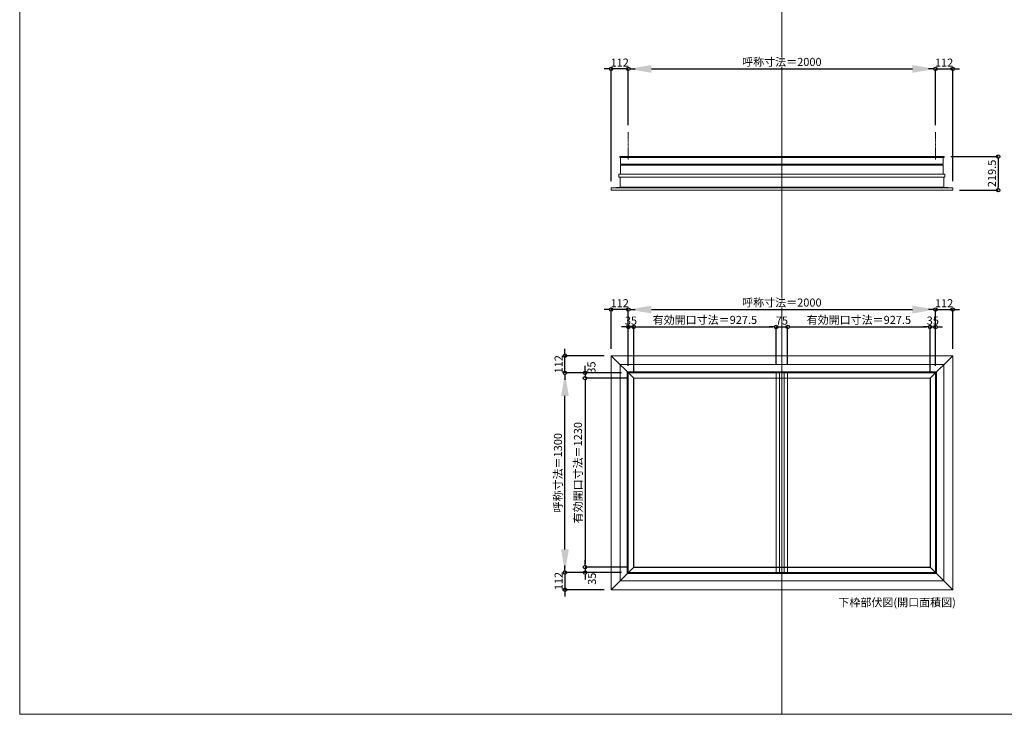
# Model space of a CAD drawing. Units: millimetres. Extents: x -12289 to 909215, y -2748 to 52629.
# Drawn here: x 3000 to 9411, y 14000 to 18524 of the extents above; entities that cross this region are included whole.
import ezdxf

# ---------------------------------------------------------------- set-up
doc = ezdxf.new("R2010")
doc.units = ezdxf.units.MM
doc.header["$LTSCALE"] = 0.3
doc.header["$PDMODE"] = 33
doc.header["$PDSIZE"] = 5
doc.linetypes.add('CENTER2', pattern=[28.575, 19.05, -3.175, 3.175, -3.175])
doc.layers.get('0').update_dxf_attribs({"lineweight": 9})
doc.layers.get('Defpoints').update_dxf_attribs({"lineweight": 9})
doc.layers.add('VP', color=7, linetype='Continuous', lineweight=9, plot=False)
for name, color, linetype, lineweight in [('ガラス02', 141, 'Continuous', 9), ('テキスト @ 15', 50, 'Continuous', 9), ('中心線', 210, 'CENTER2', 9), ('型材02', 71, 'Continuous', 9), ('寸法', 10, 'Continuous', 9), ('寸法 @ 15', 10, 'Continuous', 9)]:
    doc.layers.add(name, color=color, linetype=linetype, lineweight=lineweight)
doc.styles.add('TGK-text', font='txt', dxfattribs={"height": 3.5})
doc.dimstyles.new('T-dim', dxfattribs={"dimtxt": 3.5, "dimasz": 1.5, "dimexe": 0, "dimexo": 3, "dimgap": 1, "dimtad": 1, "dimdec": 1, "dimdsep": 46, "dimtxsty": 'TGK-text', "dimblk": 'DOTBLANK', "dimcen": 0, "dimclrt": 2, "dimazin": 2, "dimtfac": 1, "dimtdec": 1, "dimtix": 1, "dimtmove": 2, "dimatfit": 3, "dimldrblk": 'OPEN30', "dimfxl": 1, "dimtolj": 1, "dimtzin": 0, "dimarcsym": 0})
doc.dimstyles.new('T-dimN', dxfattribs={"dimtxt": 3.5, "dimasz": 10, "dimexe": 0, "dimexo": 3, "dimgap": 1, "dimtad": 1, "dimdec": 1, "dimdsep": 46, "dimtxsty": 'TGK-text', "dimcen": 0, "dimclrt": 2, "dimazin": 2, "dimtfac": 1, "dimtdec": 1, "dimtix": 1, "dimtmove": 2, "dimatfit": 3, "dimldrblk": 'OPEN30', "dimfxl": 1, "dimtolj": 1, "dimtzin": 0, "dimarcsym": 0})

# ---------------------------------------------------------------- blocks, each defined once
blk = doc.blocks.new('*D661')
at = {"layer": 'Defpoints', "color": 0, "transparency": 16777216}
for p in [(8962.5, 18203), (6962.5, 17790.6), (8962.5, 17790.6)]:
    blk.add_point(p, dxfattribs=at)
at = {"layer": '寸法', "color": 0, "lineweight": -2, "transparency": 16777216}
for p, q in [((6962.5, 17835.6), (6962.5, 18203)), ((7112.5, 18203), (8812.5, 18203)), ((8962.5, 17835.6), (8962.5, 18203))]:
    blk.add_line(p, q, dxfattribs=at)
at = {"layer": '寸法', "color": 0, "transparency": 16777216}
for points in [[(7112.5, 18228), (7112.5, 18178), (6962.5, 18203)], [(8812.5, 18228), (8812.5, 18178), (8962.5, 18203)]]:
    blk.add_solid(points, dxfattribs=at)
at = {"layer": '寸法', "color": 2, "transparency": 16777216, "insert": (7962.5, 18248.7), "char_height": 52.5, "attachment_point": 5, "style": 'TGK-text', "bg_fill": 3, "box_fill_scale": 1.1, "bg_fill_color": 9, "bg_fill_true_color": 13158600, "bg_fill_transparency": 0}
blk.add_mtext('\\A1;呼称寸法＝2000', dxfattribs=at)
blk = doc.blocks.new('_Open30')
at = {"color": 0, "linetype": 'ByBlock', "lineweight": -2}
for p, q in [((-1, 0.268), (0, 0)), ((0, 0), (-1, -0.268)), ((0, 0), (-1, 0))]:
    blk.add_line(p, q, dxfattribs=at)
blk = doc.blocks.new('_DotBlank')
at = {"color": 0, "linetype": 'ByBlock', "lineweight": -2}
blk.add_line((-0.5, 0), (-1, 0), dxfattribs=at)
blk.add_circle((0, 0), 0.5, dxfattribs=at)
blk = doc.blocks.new('*D662')
at = {"layer": 'Defpoints', "color": 0, "transparency": 16777216}
for p in [(9074.5, 18203), (8962.5, 17790.6), (9074.5, 17427.7)]:
    blk.add_point(p, dxfattribs=at)
at = {"layer": '寸法', "color": 0, "lineweight": -2, "transparency": 16777216}
for p, q in [((8940, 18203), (8917.5, 18203)), ((8962.5, 17835.6), (8962.5, 18203)), ((8962.5, 18203), (9074.5, 18203)), ((9074.5, 17472.7), (9074.5, 18203)), ((9097, 18203), (9119.5, 18203))]:
    blk.add_line(p, q, dxfattribs=at)
at = {"layer": '寸法', "color": 0, "lineweight": -2, "transparency": 16777216, "xscale": 22.5, "yscale": 22.5, "zscale": 22.5}
blk.add_blockref('_DotBlank', (8962.5, 18203), dxfattribs=at)
at = {"layer": '寸法', "color": 0, "lineweight": -2, "transparency": 16777216, "xscale": 22.5, "yscale": 22.5, "zscale": 22.5, "rotation": 180}
blk.add_blockref('_DotBlank', (9074.5, 18203), dxfattribs=at)
at = {"layer": '寸法', "color": 2, "transparency": 16777216, "insert": (9018.5, 18244.2), "char_height": 52.5, "attachment_point": 5, "style": 'TGK-text'}
blk.add_mtext('\\A1;112', dxfattribs=at)
blk = doc.blocks.new('*D663')
at = {"layer": 'Defpoints', "color": 0, "transparency": 16777216}
for p in [(6850.5, 18203), (6962.5, 17790.6), (6850.5, 17427.7)]:
    blk.add_point(p, dxfattribs=at)
at = {"layer": '寸法', "color": 0, "lineweight": -2, "transparency": 16777216}
for p, q in [((6828, 18203), (6805.5, 18203)), ((6850.5, 17472.7), (6850.5, 18203)), ((6962.5, 18203), (6850.5, 18203)), ((6962.5, 17835.6), (6962.5, 18203)), ((6985, 18203), (7007.5, 18203))]:
    blk.add_line(p, q, dxfattribs=at)
at = {"layer": '寸法', "color": 0, "lineweight": -2, "transparency": 16777216, "xscale": 22.5, "yscale": 22.5, "zscale": 22.5}
blk.add_blockref('_DotBlank', (6850.5, 18203), dxfattribs=at)
at = {"layer": '寸法', "color": 0, "lineweight": -2, "transparency": 16777216, "xscale": 22.5, "yscale": 22.5, "zscale": 22.5, "rotation": 180}
blk.add_blockref('_DotBlank', (6962.5, 18203), dxfattribs=at)
at = {"layer": '寸法', "color": 2, "transparency": 16777216, "insert": (6906.5, 18244.2), "char_height": 52.5, "attachment_point": 5, "style": 'TGK-text'}
blk.add_mtext('\\A1;112', dxfattribs=at)
blk = doc.blocks.new('*D664')
at = {"layer": 'Defpoints', "color": 0, "transparency": 16777216}
for p in [(9018, 17632.2), (9074.5, 17412.7), (9371.3, 17412.7)]:
    blk.add_point(p, dxfattribs=at)
at = {"layer": '寸法', "color": 0, "lineweight": -2, "transparency": 16777216}
for p, q in [((9063, 17632.2), (9371.3, 17632.2)), ((9371.3, 17609.7), (9371.3, 17435.2)), ((9119.5, 17412.7), (9371.3, 17412.7))]:
    blk.add_line(p, q, dxfattribs=at)
at = {"layer": '寸法', "color": 0, "lineweight": -2, "transparency": 16777216, "xscale": 22.5, "yscale": 22.5, "zscale": 22.5}
for p, rotation in [((9371.3, 17632.2), 90), ((9371.3, 17412.7), 270)]:
    blk.add_blockref('_DotBlank', p, dxfattribs=dict(at, rotation=rotation))
at = {"layer": '寸法', "color": 2, "transparency": 16777216, "insert": (9330.1, 17522.4), "char_height": 52.5, "attachment_point": 5, "rotation": 90, "style": 'TGK-text'}
blk.add_mtext('\\A1;219.5', dxfattribs=at)
blk = doc.blocks.new('*U375')
at = {"layer": '中心線', "color": 0, "linetype": 'CENTER2', "transparency": 16777216}
blk.add_line((0, -90.5), (0, 90.5), dxfattribs=at)
blk = doc.blocks.new('*D750')
at = {"layer": 'Defpoints', "color": 0, "transparency": 16777216}
for p in [(6550.2, 16223.5), (6962.5, 16223.5), (6962.5, 14923.5)]:
    blk.add_point(p, dxfattribs=at)
at = {"layer": '寸法', "color": 0, "lineweight": -2, "transparency": 16777216}
for p, q in [((6917.5, 16223.5), (6550.2, 16223.5)), ((6550.2, 15073.5), (6550.2, 16073.5)), ((6917.5, 14923.5), (6550.2, 14923.5))]:
    blk.add_line(p, q, dxfattribs=at)
at = {"layer": '寸法', "color": 0, "transparency": 16777216}
for points in [[(6525.2, 16073.5), (6575.2, 16073.5), (6550.2, 16223.5)], [(6525.2, 15073.5), (6575.2, 15073.5), (6550.2, 14923.5)]]:
    blk.add_solid(points, dxfattribs=at)
at = {"layer": '寸法', "color": 2, "transparency": 16777216, "insert": (6504.4, 15573.5), "char_height": 52.5, "attachment_point": 5, "rotation": 90, "style": 'TGK-text', "bg_fill": 3, "box_fill_scale": 1.1, "bg_fill_color": 9, "bg_fill_true_color": 13158600, "bg_fill_transparency": 0}
blk.add_mtext('\\A1;呼称寸法＝1300', dxfattribs=at)
blk = doc.blocks.new('*D751')
at = {"layer": 'Defpoints', "color": 0, "transparency": 16777216}
for p in [(6550.2, 16335.5), (6850.5, 16335.5), (6962.5, 16223.5)]:
    blk.add_point(p, dxfattribs=at)
at = {"layer": '寸法', "color": 0, "lineweight": -2, "transparency": 16777216}
for p, q in [((6550.2, 16358), (6550.2, 16380.5)), ((6805.5, 16335.5), (6550.2, 16335.5)), ((6550.2, 16223.5), (6550.2, 16335.5)), ((6917.5, 16223.5), (6550.2, 16223.5)), ((6550.2, 16201), (6550.2, 16178.5))]:
    blk.add_line(p, q, dxfattribs=at)
at = {"layer": '寸法', "color": 0, "lineweight": -2, "transparency": 16777216, "xscale": 22.5, "yscale": 22.5, "zscale": 22.5}
for p, rotation in [((6550.2, 16335.5), 270), ((6550.2, 16223.5), 90)]:
    blk.add_blockref('_DotBlank', p, dxfattribs=dict(at, rotation=rotation))
at = {"layer": '寸法', "color": 2, "transparency": 16777216, "insert": (6508.9, 16279.5), "char_height": 52.5, "attachment_point": 5, "rotation": 90, "style": 'TGK-text'}
blk.add_mtext('\\A1;112', dxfattribs=at)
blk = doc.blocks.new('*D752')
at = {"layer": 'Defpoints', "color": 0, "transparency": 16777216}
for p in [(6962.5, 14923.5), (6550.2, 14811.5), (6850.5, 14811.5)]:
    blk.add_point(p, dxfattribs=at)
at = {"layer": '寸法', "color": 0, "lineweight": -2, "transparency": 16777216}
for p, q in [((6550.2, 14946), (6550.2, 14968.5)), ((6917.5, 14923.5), (6550.2, 14923.5)), ((6550.2, 14923.5), (6550.2, 14811.5)), ((6805.5, 14811.5), (6550.2, 14811.5)), ((6550.2, 14789), (6550.2, 14766.5))]:
    blk.add_line(p, q, dxfattribs=at)
at = {"layer": '寸法', "color": 0, "lineweight": -2, "transparency": 16777216, "xscale": 22.5, "yscale": 22.5, "zscale": 22.5}
for p, rotation in [((6550.2, 14923.5), 270), ((6550.2, 14811.5), 90)]:
    blk.add_blockref('_DotBlank', p, dxfattribs=dict(at, rotation=rotation))
at = {"layer": '寸法', "color": 2, "transparency": 16777216, "insert": (6508.9, 14867.5), "char_height": 52.5, "attachment_point": 5, "rotation": 90, "style": 'TGK-text'}
blk.add_mtext('\\A1;112', dxfattribs=at)
blk = doc.blocks.new('*D753')
at = {"layer": 'Defpoints', "color": 0, "transparency": 16777216}
for p in [(6962.5, 16223.5), (6680.6, 16188.5), (6997.5, 16188.5)]:
    blk.add_point(p, dxfattribs=at)
at = {"layer": '寸法', "color": 0, "lineweight": -2, "transparency": 16777216}
for p, q in [((6680.6, 16246), (6680.6, 16268.5)), ((6917.5, 16223.5), (6680.6, 16223.5)), ((6680.6, 16223.5), (6680.6, 16188.5)), ((6952.5, 16188.5), (6680.6, 16188.5)), ((6680.6, 16166), (6680.6, 16143.5))]:
    blk.add_line(p, q, dxfattribs=at)
at = {"layer": '寸法', "color": 0, "lineweight": -2, "transparency": 16777216, "xscale": 22.5, "yscale": 22.5, "zscale": 22.5}
for p, rotation in [((6680.6, 16223.5), 270), ((6680.6, 16188.5), 90)]:
    blk.add_blockref('_DotBlank', p, dxfattribs=dict(at, rotation=rotation))
at = {"layer": '寸法', "color": 2, "transparency": 16777216, "insert": (6722.5, 16258.2), "char_height": 52.5, "attachment_point": 5, "rotation": 90, "style": 'TGK-text'}
blk.add_mtext('\\A1;35', dxfattribs=at)
blk = doc.blocks.new('*D754')
at = {"layer": 'Defpoints', "color": 0, "transparency": 16777216}
for p in [(6997.5, 16188.5), (6680.6, 14958.5), (6997.5, 14958.5)]:
    blk.add_point(p, dxfattribs=at)
at = {"layer": '寸法', "color": 0, "lineweight": -2, "transparency": 16777216}
for p, q in [((6952.5, 16188.5), (6680.6, 16188.5)), ((6680.6, 16166), (6680.6, 14981)), ((6952.5, 14958.5), (6680.6, 14958.5))]:
    blk.add_line(p, q, dxfattribs=at)
at = {"layer": '寸法', "color": 0, "lineweight": -2, "transparency": 16777216, "xscale": 22.5, "yscale": 22.5, "zscale": 22.5}
for p, rotation in [((6680.6, 16188.5), 90), ((6680.6, 14958.5), 270)]:
    blk.add_blockref('_DotBlank', p, dxfattribs=dict(at, rotation=rotation))
at = {"layer": '寸法', "color": 2, "transparency": 16777216, "insert": (6634.6, 15573.5), "char_height": 52.5, "attachment_point": 5, "rotation": 90, "style": 'TGK-text'}
blk.add_mtext('\\A1;有効開口寸法＝1230', dxfattribs=at)
blk = doc.blocks.new('*D755')
at = {"layer": 'Defpoints', "color": 0, "transparency": 16777216}
for p in [(6997.5, 14958.5), (6680.6, 14923.5), (6962.5, 14923.5)]:
    blk.add_point(p, dxfattribs=at)
at = {"layer": '寸法', "color": 0, "lineweight": -2, "transparency": 16777216}
for p, q in [((6680.6, 14981), (6680.6, 15003.5)), ((6952.5, 14958.5), (6680.6, 14958.5)), ((6680.6, 14958.5), (6680.6, 14923.5)), ((6917.5, 14923.5), (6680.6, 14923.5)), ((6680.6, 14901), (6680.6, 14878.5))]:
    blk.add_line(p, q, dxfattribs=at)
at = {"layer": '寸法', "color": 0, "lineweight": -2, "transparency": 16777216, "xscale": 22.5, "yscale": 22.5, "zscale": 22.5}
for p, rotation in [((6680.6, 14958.5), 270), ((6680.6, 14923.5), 90)]:
    blk.add_blockref('_DotBlank', p, dxfattribs=dict(at, rotation=rotation))
at = {"layer": '寸法', "color": 2, "transparency": 16777216, "insert": (6725.8, 14883), "char_height": 52.5, "attachment_point": 5, "rotation": 90, "style": 'TGK-text'}
blk.add_mtext('\\A1;35', dxfattribs=at)
blk = doc.blocks.new('*D566')
at = {"layer": 'Defpoints', "color": 0, "transparency": 16777216}
for p in [(8962.5, 16635.8), (6962.5, 16223.5), (8962.5, 16223.5)]:
    blk.add_point(p, dxfattribs=at)
at = {"layer": '寸法', "color": 0, "lineweight": -2, "transparency": 16777216}
for p, q in [((6962.5, 16268.5), (6962.5, 16635.8)), ((7112.5, 16635.8), (8812.5, 16635.8)), ((8962.5, 16268.5), (8962.5, 16635.8))]:
    blk.add_line(p, q, dxfattribs=at)
at = {"layer": '寸法', "color": 0, "transparency": 16777216}
for points in [[(7112.5, 16660.8), (7112.5, 16610.8), (6962.5, 16635.8)], [(8812.5, 16660.8), (8812.5, 16610.8), (8962.5, 16635.8)]]:
    blk.add_solid(points, dxfattribs=at)
at = {"layer": '寸法', "color": 2, "transparency": 16777216, "insert": (7962.5, 16681.6), "char_height": 52.5, "attachment_point": 5, "style": 'TGK-text', "bg_fill": 3, "box_fill_scale": 1.1, "bg_fill_color": 9, "bg_fill_true_color": 13158600, "bg_fill_transparency": 0}
blk.add_mtext('\\A1;呼称寸法＝2000', dxfattribs=at)
blk = doc.blocks.new('*D567')
at = {"layer": 'Defpoints', "color": 0, "transparency": 16777216}
for p in [(9074.5, 16635.8), (9074.5, 16335.5), (8962.5, 16223.5)]:
    blk.add_point(p, dxfattribs=at)
at = {"layer": '寸法', "color": 0, "lineweight": -2, "transparency": 16777216}
for p, q in [((8940, 16635.8), (8917.5, 16635.8)), ((8962.5, 16268.5), (8962.5, 16635.8)), ((8962.5, 16635.8), (9074.5, 16635.8)), ((9074.5, 16380.5), (9074.5, 16635.8)), ((9097, 16635.8), (9119.5, 16635.8))]:
    blk.add_line(p, q, dxfattribs=at)
at = {"layer": '寸法', "color": 0, "lineweight": -2, "transparency": 16777216, "xscale": 22.5, "yscale": 22.5, "zscale": 22.5}
blk.add_blockref('_DotBlank', (8962.5, 16635.8), dxfattribs=at)
at = {"layer": '寸法', "color": 0, "lineweight": -2, "transparency": 16777216, "xscale": 22.5, "yscale": 22.5, "zscale": 22.5, "rotation": 180}
blk.add_blockref('_DotBlank', (9074.5, 16635.8), dxfattribs=at)
at = {"layer": '寸法', "color": 2, "transparency": 16777216, "insert": (9018.5, 16677.1), "char_height": 52.5, "attachment_point": 5, "style": 'TGK-text'}
blk.add_mtext('\\A1;112', dxfattribs=at)
blk = doc.blocks.new('*D568')
at = {"layer": 'Defpoints', "color": 0, "transparency": 16777216}
for p in [(6850.5, 16635.8), (6850.5, 16335.5), (6962.5, 16223.5)]:
    blk.add_point(p, dxfattribs=at)
at = {"layer": '寸法', "color": 0, "lineweight": -2, "transparency": 16777216}
for p, q in [((6828, 16635.8), (6805.5, 16635.8)), ((6850.5, 16380.5), (6850.5, 16635.8)), ((6962.5, 16635.8), (6850.5, 16635.8)), ((6962.5, 16268.5), (6962.5, 16635.8)), ((6985, 16635.8), (7007.5, 16635.8))]:
    blk.add_line(p, q, dxfattribs=at)
at = {"layer": '寸法', "color": 0, "lineweight": -2, "transparency": 16777216, "xscale": 22.5, "yscale": 22.5, "zscale": 22.5}
blk.add_blockref('_DotBlank', (6850.5, 16635.8), dxfattribs=at)
at = {"layer": '寸法', "color": 0, "lineweight": -2, "transparency": 16777216, "xscale": 22.5, "yscale": 22.5, "zscale": 22.5, "rotation": 180}
blk.add_blockref('_DotBlank', (6962.5, 16635.8), dxfattribs=at)
at = {"layer": '寸法', "color": 2, "transparency": 16777216, "insert": (6906.5, 16677.1), "char_height": 52.5, "attachment_point": 5, "style": 'TGK-text'}
blk.add_mtext('\\A1;112', dxfattribs=at)
blk = doc.blocks.new('*D569')
at = {"layer": 'Defpoints', "color": 0, "transparency": 16777216}
for p in [(6997.5, 16522.6), (6962.5, 16223.5), (6997.5, 16188.5)]:
    blk.add_point(p, dxfattribs=at)
at = {"layer": '寸法', "color": 0, "lineweight": -2, "transparency": 16777216}
for p, q in [((6940, 16522.6), (6917.5, 16522.6)), ((6962.5, 16268.5), (6962.5, 16522.6)), ((6962.5, 16522.6), (6997.5, 16522.6)), ((6997.5, 16233.5), (6997.5, 16522.6)), ((7020, 16522.6), (7042.5, 16522.6))]:
    blk.add_line(p, q, dxfattribs=at)
at = {"layer": '寸法', "color": 0, "lineweight": -2, "transparency": 16777216, "xscale": 22.5, "yscale": 22.5, "zscale": 22.5}
blk.add_blockref('_DotBlank', (6962.5, 16522.6), dxfattribs=at)
at = {"layer": '寸法', "color": 0, "lineweight": -2, "transparency": 16777216, "xscale": 22.5, "yscale": 22.5, "zscale": 22.5, "rotation": 180}
blk.add_blockref('_DotBlank', (6997.5, 16522.6), dxfattribs=at)
at = {"layer": '寸法', "color": 2, "transparency": 16777216, "insert": (6980, 16563.8), "char_height": 52.5, "attachment_point": 5, "style": 'TGK-text'}
blk.add_mtext('\\A1;35', dxfattribs=at)
blk = doc.blocks.new('*D570')
at = {"layer": 'Defpoints', "color": 0, "transparency": 16777216}
for p in [(7925, 16522.6), (7925, 16230.6), (6997.5, 16188.5)]:
    blk.add_point(p, dxfattribs=at)
at = {"layer": '寸法', "color": 0, "lineweight": -2, "transparency": 16777216}
for p, q in [((6997.5, 16233.5), (6997.5, 16522.6)), ((7020, 16522.6), (7902.5, 16522.6)), ((7925, 16275.6), (7925, 16522.6))]:
    blk.add_line(p, q, dxfattribs=at)
at = {"layer": '寸法', "color": 0, "lineweight": -2, "transparency": 16777216, "xscale": 22.5, "yscale": 22.5, "zscale": 22.5, "rotation": 180}
blk.add_blockref('_DotBlank', (6997.5, 16522.6), dxfattribs=at)
at = {"layer": '寸法', "color": 0, "lineweight": -2, "transparency": 16777216, "xscale": 22.5, "yscale": 22.5, "zscale": 22.5}
blk.add_blockref('_DotBlank', (7925, 16522.6), dxfattribs=at)
at = {"layer": '寸法', "color": 2, "transparency": 16777216, "insert": (7461.3, 16568.5), "char_height": 52.5, "attachment_point": 5, "style": 'TGK-text'}
blk.add_mtext('\\A1;有効開口寸法＝927.5', dxfattribs=at)
blk = doc.blocks.new('*D571')
at = {"layer": 'Defpoints', "color": 0, "transparency": 16777216}
for p in [(8000, 16522.6), (7925, 16230.6), (8000, 16230.6)]:
    blk.add_point(p, dxfattribs=at)
at = {"layer": '寸法', "color": 0, "lineweight": -2, "transparency": 16777216}
for p, q in [((7902.5, 16522.6), (7880, 16522.6)), ((7925, 16275.6), (7925, 16522.6)), ((7925, 16522.6), (8000, 16522.6)), ((8000, 16275.6), (8000, 16522.6)), ((8022.5, 16522.6), (8045, 16522.6))]:
    blk.add_line(p, q, dxfattribs=at)
at = {"layer": '寸法', "color": 0, "lineweight": -2, "transparency": 16777216, "xscale": 22.5, "yscale": 22.5, "zscale": 22.5}
blk.add_blockref('_DotBlank', (7925, 16522.6), dxfattribs=at)
at = {"layer": '寸法', "color": 0, "lineweight": -2, "transparency": 16777216, "xscale": 22.5, "yscale": 22.5, "zscale": 22.5, "rotation": 180}
blk.add_blockref('_DotBlank', (8000, 16522.6), dxfattribs=at)
at = {"layer": '寸法', "color": 2, "transparency": 16777216, "insert": (7962.5, 16563.8), "char_height": 52.5, "attachment_point": 5, "style": 'TGK-text'}
blk.add_mtext('\\A1;75', dxfattribs=at)
blk = doc.blocks.new('*D572')
at = {"layer": 'Defpoints', "color": 0, "transparency": 16777216}
for p in [(8927.5, 16522.6), (8000, 16230.6), (8927.5, 16188.5)]:
    blk.add_point(p, dxfattribs=at)
at = {"layer": '寸法', "color": 0, "lineweight": -2, "transparency": 16777216}
for p, q in [((8000, 16275.6), (8000, 16522.6)), ((8022.5, 16522.6), (8905, 16522.6)), ((8927.5, 16233.5), (8927.5, 16522.6))]:
    blk.add_line(p, q, dxfattribs=at)
at = {"layer": '寸法', "color": 0, "lineweight": -2, "transparency": 16777216, "xscale": 22.5, "yscale": 22.5, "zscale": 22.5, "rotation": 180}
blk.add_blockref('_DotBlank', (8000, 16522.6), dxfattribs=at)
at = {"layer": '寸法', "color": 0, "lineweight": -2, "transparency": 16777216, "xscale": 22.5, "yscale": 22.5, "zscale": 22.5}
blk.add_blockref('_DotBlank', (8927.5, 16522.6), dxfattribs=at)
at = {"layer": '寸法', "color": 2, "transparency": 16777216, "insert": (8463.8, 16568.5), "char_height": 52.5, "attachment_point": 5, "style": 'TGK-text'}
blk.add_mtext('\\A1;有効開口寸法＝927.5', dxfattribs=at)
blk = doc.blocks.new('*D573')
at = {"layer": 'Defpoints', "color": 0, "transparency": 16777216}
for p in [(8962.5, 16522.6), (8962.5, 16223.5), (8927.5, 16188.5)]:
    blk.add_point(p, dxfattribs=at)
at = {"layer": '寸法', "color": 0, "lineweight": -2, "transparency": 16777216}
for p, q in [((8905, 16522.6), (8882.5, 16522.6)), ((8927.5, 16233.5), (8927.5, 16522.6)), ((8927.5, 16522.6), (8962.5, 16522.6)), ((8962.5, 16268.5), (8962.5, 16522.6)), ((8985, 16522.6), (9007.5, 16522.6))]:
    blk.add_line(p, q, dxfattribs=at)
at = {"layer": '寸法', "color": 0, "lineweight": -2, "transparency": 16777216, "xscale": 22.5, "yscale": 22.5, "zscale": 22.5}
blk.add_blockref('_DotBlank', (8927.5, 16522.6), dxfattribs=at)
at = {"layer": '寸法', "color": 0, "lineweight": -2, "transparency": 16777216, "xscale": 22.5, "yscale": 22.5, "zscale": 22.5, "rotation": 180}
blk.add_blockref('_DotBlank', (8962.5, 16522.6), dxfattribs=at)
at = {"layer": '寸法', "color": 2, "transparency": 16777216, "insert": (8945, 16563.8), "char_height": 52.5, "attachment_point": 5, "style": 'TGK-text'}
blk.add_mtext('\\A1;35', dxfattribs=at)

msp = doc.modelspace()

# ---------------------------------------------------------------- linework, layer by layer
at = {"layer": 'VP'}
msp.add_line((7962.5, 21860), (7962.5, 14000), dxfattribs=at)
msp.add_lwpolyline([(3000, 21860), (14925, 21860), (14925, 14000), (3000, 14000)], close=True, dxfattribs=at)
at = {"layer": 'ガラス02'}
for points in [[(7947.5, 16223.51), (6962.5, 16223.51), (6962.5, 14923.51), (7947.5, 14923.51)], [(7977.5, 14923.51), (8962.5, 14923.51), (8962.5, 16223.51), (7977.5, 16223.51)]]:
    msp.add_lwpolyline(points, close=True, dxfattribs=at)
at = {"layer": '中心線'}
msp.add_lwpolyline([(6962.5, 16223.51), (8962.5, 16223.51), (8962.5, 14923.51), (6962.5, 14923.51)], close=True, dxfattribs=at)
at = {"layer": '型材02'}
for p, q in [((6911.7, 17627.18), (9013.3, 17627.18)), ((9004.8, 17582.18), (6920.2, 17582.18)), ((6920.2, 17577.18), (9004.8, 17577.18)), ((9013.3, 17518.28), (6911.7, 17518.28)), ((9074.5, 17427.68), (6850.5, 17427.68)), ((6908.6, 17432.68), (9016.4, 17432.68)), ((6850.5, 16335.51), (6997.5, 16188.51)), ((8927.5, 16188.51), (9074.5, 16335.51)), ((6850.5, 14811.51), (6997.5, 14958.51)), ((9074.5, 14811.51), (8927.5, 14958.51))]:
    msp.add_line(p, q, dxfattribs=at)
for points in [[(6907, 17627.18), (6907, 17632.18), (9018, 17632.18), (9018, 17627.18), (9013.3, 17627.18), (9013.3, 17582.18), (9004.8, 17582.18), (9004.8, 17577.18), (9013.3, 17577.18), (9013.3, 17518.28), (9023.4, 17518.28), (9023.4, 17498.28), (6901.6, 17498.28), (6901.6, 17518.28), (6911.7, 17518.28), (6911.7, 17577.18), (6920.2, 17577.18), (6920.2, 17582.18), (6911.7, 17582.18), (6911.7, 17627.18)], [(6850.5, 16335.51), (9074.5, 16335.51), (9074.5, 14811.51), (6850.5, 14811.51)], [(6908.6, 16277.41), (9016.4, 16277.41), (9016.4, 14869.61), (6908.6, 14869.61)], [(6955.4, 16230.61), (8969.6, 16230.61), (8969.6, 14916.41), (6955.4, 14916.41)], [(7925, 16230.61), (8000, 16230.61), (8000, 14916.41), (7925, 14916.41)], [(6996, 16190.01), (8929, 16190.01), (8929, 14957.01), (6996, 14957.01)], [(6997.5, 16188.51), (8927.5, 16188.51), (8927.5, 14958.51), (6997.5, 14958.51)]]:
    msp.add_lwpolyline(points, close=True, dxfattribs=at)
msp.add_lwpolyline([(6908.6, 17498.28), (6908.6, 17432.68), (6850.5, 17427.68), (6850.5, 17412.68), (9074.5, 17412.68), (9074.5, 17427.68), (9016.4, 17432.68), (9016.4, 17498.28)], dxfattribs=at)

# ---------------------------------------------------------------- texts
at = {"layer": 'テキスト @ 15', "insert": (8330.37, 14755.17), "char_height": 52.5, "attachment_point": 1, "style": 'TGK-text'}
msp.add_mtext_dynamic_manual_height_columns('下枠部伏図(開口面積図)', width=851.3784, gutter_width=262.5, heights=[38.46], dxfattribs=at)

# ---------------------------------------------------------------- dimensions: what is measured, and where the dimension line sits
at = {"layer": '寸法 @ 15'}
dim = msp.add_linear_dim(base=(9371.3, 17412.68), p1=(9018, 17632.18), p2=(9074.5, 17412.68), angle=90, dimstyle='T-dim', override={"dimscale": 15, "dimtix": 1, "dimtofl": 1, "dimtmove": 2, "dimatfit": 3}, dxfattribs=at)
dim.commit()
dim.dimension.update_dxf_attribs({"geometry": '*D664', "text_midpoint": (9330.05, 17522.43)})

# ---------------------------------------------------------------- next in the draw order: dimensions: what is measured, and where the dimension line sits
dim = msp.add_linear_dim(base=(8962.5, 18202.97), p1=(6962.5, 17790.65), p2=(8962.5, 17790.65), text='呼称寸法＝<>', dimstyle='T-dimN', override={"dimscale": 15, "dimtix": 1, "dimtofl": 1, "dimtmove": 2, "dimatfit": 3}, dxfattribs=at)
dim.commit()
dim.dimension.update_dxf_attribs({"geometry": '*D661', "text_midpoint": (7962.5, 18248.75)})
dim = msp.add_linear_dim(base=(6550.18, 16223.51), p1=(6962.5, 14923.51), p2=(6962.5, 16223.51), angle=90, text='呼称寸法＝<>', dimstyle='T-dimN', override={"dimscale": 15, "dimtix": 1, "dimtofl": 1, "dimtmove": 2, "dimatfit": 3}, dxfattribs=at)
dim.commit()
dim.dimension.update_dxf_attribs({"geometry": '*D750', "text_midpoint": (6504.4, 15573.51)})

# ---------------------------------------------------------------- next in the draw order: linework, layer by layer
at = {"layer": '中心線'}
for p, q in [((6962.5, 17613.68), (6962.5, 17790.65)), ((8962.5, 17613.68), (8962.5, 17790.65))]:
    msp.add_line(p, q, dxfattribs=at)

# ---------------------------------------------------------------- next in the draw order: block references
at = {"layer": '中心線', "linetype": 'CENTER2'}
msp.add_blockref('*U375', (7962.5, 17702.16), dxfattribs=at)

# ---------------------------------------------------------------- next in the draw order: dimensions: what is measured, and where the dimension line sits
at = {"layer": '寸法 @ 15'}
for base, p1, p2, picture, middle in [((6850.5, 18202.97), (6962.5, 17790.65), (6850.5, 17427.68), '*D663', (6906.5, 18244.22)), ((9074.5, 18202.97), (8962.5, 17790.65), (9074.5, 17427.68), '*D662', (9018.5, 18244.22))]:
    dim = msp.add_linear_dim(base=base, p1=p1, p2=p2, dimstyle='T-dim', override={"dimscale": 15, "dimtix": 1, "dimtofl": 1, "dimtmove": 2, "dimatfit": 3}, dxfattribs=at)
    dim.commit()
    dim.dimension.update_dxf_attribs({"geometry": picture, "text_midpoint": middle})
for base, p1, p2, picture, middle in [((6550.18, 16335.51), (6962.5, 16223.51), (6850.5, 16335.51), '*D751', (6508.93, 16279.51)), ((6550.18, 14811.51), (6962.5, 14923.51), (6850.5, 14811.51), '*D752', (6508.93, 14867.51))]:
    dim = msp.add_linear_dim(base=base, p1=p1, p2=p2, angle=90, dimstyle='T-dim', override={"dimscale": 15, "dimtix": 1, "dimtofl": 1, "dimtmove": 2, "dimatfit": 3}, dxfattribs=at)
    dim.commit()
    dim.dimension.update_dxf_attribs({"geometry": picture, "text_midpoint": middle})
for base, p1, p2, picture, middle in [((6680.56, 16188.51), (6962.5, 16223.51), (6997.5, 16188.51), '*D753', (6722.47, 16258.17)), ((6680.56, 14923.51), (6997.5, 14958.51), (6962.5, 14923.51), '*D755', (6725.85, 14883.05))]:
    dim = msp.add_linear_dim(base=base, p1=p1, p2=p2, angle=90, dimstyle='T-dim', override={"dimscale": 15, "dimtix": 1, "dimtofl": 1, "dimtmove": 2, "dimatfit": 3}, dxfattribs=at)
    dim.commit()
    dim.dimension.update_dxf_attribs({"geometry": picture, "text_midpoint": middle, "dimtype": 160})
dim = msp.add_linear_dim(base=(6680.56, 14958.51), p1=(6997.5, 16188.51), p2=(6997.5, 14958.51), angle=90, text='有効開口寸法＝<>', dimstyle='T-dim', override={"dimscale": 15, "dimtix": 1, "dimtofl": 1, "dimtmove": 2, "dimatfit": 3}, dxfattribs=at)
dim.commit()
dim.dimension.update_dxf_attribs({"geometry": '*D754', "text_midpoint": (6634.65, 15573.51)})

# ---------------------------------------------------------------- next in the draw order: dimensions: what is measured, and where the dimension line sits
dim = msp.add_linear_dim(base=(8962.5, 16635.83), p1=(6962.5, 16223.51), p2=(8962.5, 16223.51), text='呼称寸法＝<>', dimstyle='T-dimN', override={"dimscale": 15, "dimtix": 1, "dimtofl": 1, "dimtmove": 2, "dimatfit": 3}, dxfattribs=at)
dim.commit()
dim.dimension.update_dxf_attribs({"geometry": '*D566', "text_midpoint": (7962.5, 16681.61)})

# ---------------------------------------------------------------- next in the draw order: dimensions: what is measured, and where the dimension line sits
for base, p1, p2, picture, middle in [((6850.5, 16635.83), (6962.5, 16223.51), (6850.5, 16335.51), '*D568', (6906.5, 16677.08)), ((9074.5, 16635.83), (8962.5, 16223.51), (9074.5, 16335.51), '*D567', (9018.5, 16677.08)), ((6997.5, 16522.59), (6962.5, 16223.51), (6997.5, 16188.51), '*D569', (6980, 16563.84)), ((8000, 16522.59), (7925, 16230.61), (8000, 16230.61), '*D571', (7962.5, 16563.84)), ((8962.5, 16522.59), (8927.5, 16188.51), (8962.5, 16223.51), '*D573', (8945, 16563.84))]:
    dim = msp.add_linear_dim(base=base, p1=p1, p2=p2, dimstyle='T-dim', override={"dimscale": 15, "dimtix": 1, "dimtofl": 1, "dimtmove": 2, "dimatfit": 3}, dxfattribs=at)
    dim.commit()
    dim.dimension.update_dxf_attribs({"geometry": picture, "text_midpoint": middle})
for base, p1, p2, picture, middle in [((7925, 16522.59), (6997.5, 16188.51), (7925, 16230.61), '*D570', (7461.25, 16568.51)), ((8927.5, 16522.59), (8000, 16230.61), (8927.5, 16188.51), '*D572', (8463.75, 16568.51))]:
    dim = msp.add_linear_dim(base=base, p1=p1, p2=p2, text='有効開口寸法＝<>', dimstyle='T-dim', override={"dimscale": 15, "dimtix": 1, "dimtofl": 1, "dimtmove": 2, "dimatfit": 3}, dxfattribs=at)
    dim.commit()
    dim.dimension.update_dxf_attribs({"geometry": picture, "text_midpoint": middle})

doc.saveas('drawing.dxf')
